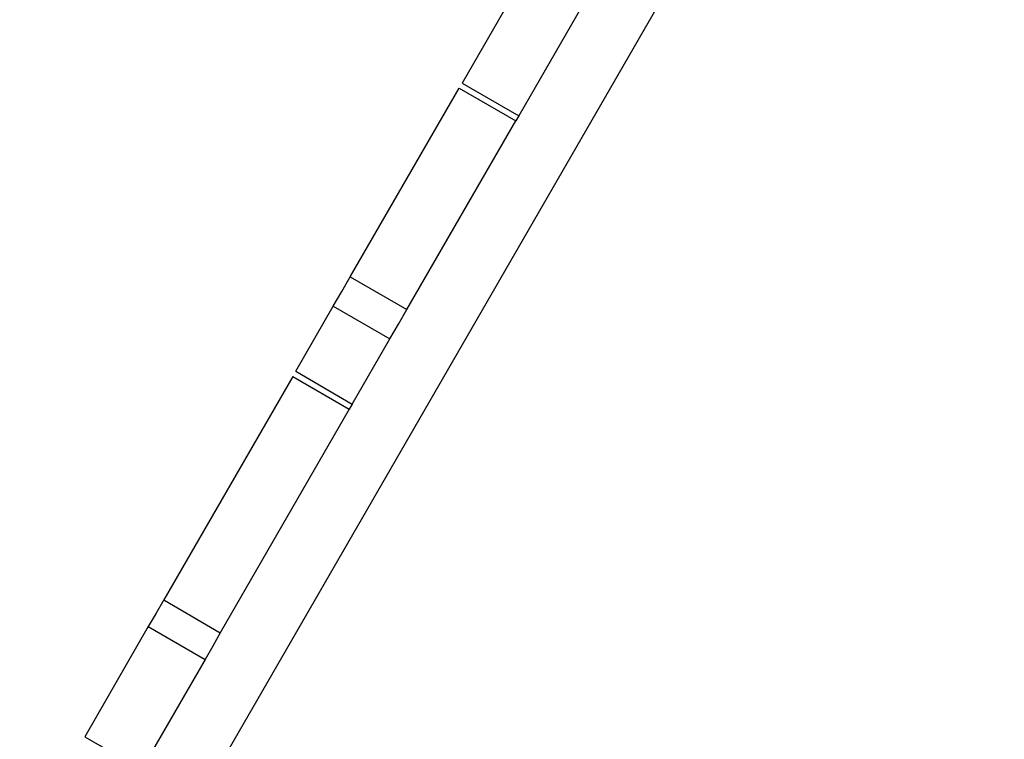
# Model space of a CAD drawing. Units: inches. Extents: x 231 to 364, y 117 to 302.
# Drawn here: x 253 to 257, y 209 to 211 of the extents above; entities that cross this region are included whole.
import ezdxf

# ---------------------------------------------------------------- set-up
doc = ezdxf.new("R2010")
doc.units = ezdxf.units.IN
doc.header["$MEASUREMENT"] = 0
doc.layers.add('Ebene 1', color=7, linetype='Continuous')

msp = doc.modelspace()

# ---------------------------------------------------------------- linework, layer by layer
at = {"layer": 'Ebene 1', "color": 179, "lineweight": 25, "true_color": 0x1a171b}
for points in [[(258.2356, 216.1698), (253.2236, 207.4885)], [(254.9581, 211.3723), (254.7128, 210.9477)], [(255.1484, 211.2624), (254.9033, 210.8376)], [(254.7128, 210.9477), (254.9033, 210.8376)], [(254.3364, 210.2957), (254.7026, 210.9303)], [(254.7026, 210.9303), (254.8931, 210.8202)], [(254.5269, 210.1856), (254.8931, 210.8202)], [(254.9033, 210.8376), (254.8931, 210.8202)], [(254.2792, 210.1965), (254.3078, 210.2463), (254.3364, 210.2957)], [(254.3364, 210.2957), (254.5269, 210.1856)], [(254.1526, 209.9779), (254.2792, 210.1965)], [(254.2792, 210.1965), (254.4697, 210.0864)], [(254.4697, 210.0864), (254.4983, 210.1362), (254.5269, 210.1856)], [(254.3431, 209.8676), (254.4697, 210.0864)], [(254.1426, 209.9605), (253.7084, 209.2082)], [(254.1426, 209.9605), (254.3331, 209.8504)], [(254.1526, 209.9779), (254.3431, 209.8676)], [(254.3331, 209.8504), (253.8989, 209.098)], [(254.3431, 209.8676), (254.3331, 209.8504)], [(253.7084, 209.2082), (253.6827, 209.1635), (253.6565, 209.1187)], [(253.7084, 209.2082), (253.8989, 209.098)], [(253.6565, 209.1187), (253.4428, 208.748)], [(253.6565, 209.1187), (253.8474, 209.0084)], [(253.8989, 209.098), (253.8732, 209.0532), (253.8474, 209.0084)], [(253.8474, 209.0084), (253.6333, 208.6377)], [(253.4428, 208.748), (253.6333, 208.6377)]]:
    msp.add_lwpolyline(points, dxfattribs=at)

doc.saveas('drawing.dxf')
